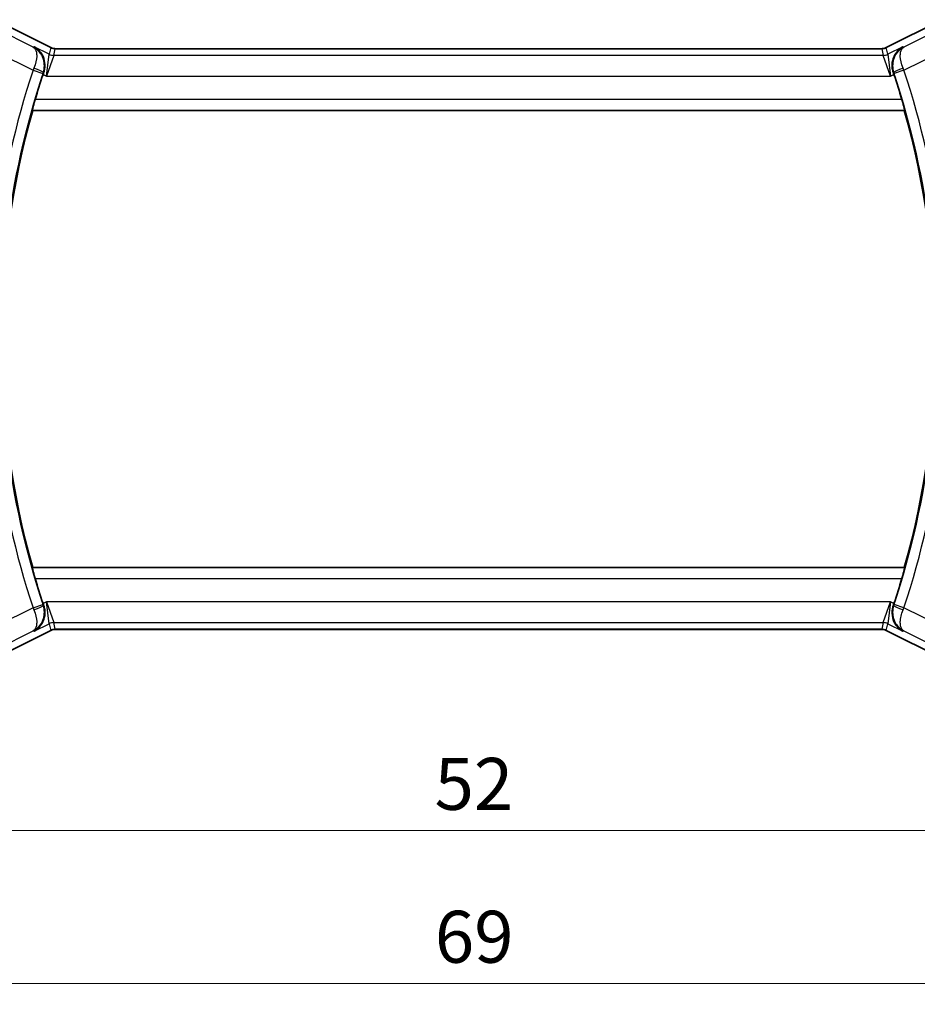
# Model space of a CAD drawing. Units: millimetres. Extents: x 14 to 2010, y 8 to 289.
# Drawn here: x 563 to 606, y 97 to 145 of the extents above; entities that cross this region are included whole.
import ezdxf

# ---------------------------------------------------------------- set-up
doc = ezdxf.new("R2010")
doc.units = ezdxf.units.MM
doc.layers.get('Defpoints').update_dxf_attribs({"lineweight": 25})
for name, color, linetype, lineweight in [('Dimension (ISO)', 7, 'Continuous', 18), ('Visible (ISO)', 7, 'Continuous', 35), ('Visible Narrow (ISO)', 7, 'Continuous', 25)]:
    doc.layers.add(name, color=color, linetype=linetype, lineweight=lineweight)
doc.styles.add('Note Text (TK)', font='MS PGothic.ttf')
doc.dimstyles.new('Default - Method 1b (TK)', dxfattribs={"dimtxt": 2.5, "dimasz": 2.5, "dimexe": 1, "dimexo": 1.5, "dimgap": 1, "dimtad": 1, "dimtoh": 1, "dimrnd": 1e-08, "dimdsep": 46, "dimtxsty": 'Note Text (TK)', "dimcen": 0.09, "dimdle": 5, "dimclrd": 100, "dimclre": 100, "dimclrt": 7, "dimadec": 1, "dimazin": 1, "dimtfac": 1, "dimtmove": 0, "dimatfit": 3, "dimfxl": 0, "dimtolj": 1, "dimlwd": -1, "dimlwe": -1, "dimarcsym": 0})

# ---------------------------------------------------------------- blocks, each defined once
blk = doc.blocks.new('*D18')
at = {"layer": 'Defpoints', "color": 0, "transparency": 16777216}
for p in [(558.296, 120.786), (610.296, 120.786), (610.296, 105.628)]:
    blk.add_point(p, dxfattribs=at)
at = {"layer": 'Dimension (ISO)', "color": 100, "transparency": 16777216}
for p, q in [((558.296, 119.286), (558.296, 104.628)), ((610.296, 119.286), (610.296, 104.628)), ((560.796, 105.628), (607.796, 105.628))]:
    blk.add_line(p, q, dxfattribs=at)
for points in [[(560.796, 106.045), (560.796, 105.211), (558.296, 105.628)], [(607.796, 106.045), (607.796, 105.211), (610.296, 105.628)]]:
    blk.add_solid(points, dxfattribs=at)
at = {"layer": 'Dimension (ISO)', "color": 7, "transparency": 16777216, "insert": (582.663, 107.878), "char_height": 2.5, "attachment_point": 4, "style": 'Note Text (TK)'}
blk.add_mtext('\\A1;52', dxfattribs=at)
blk = doc.blocks.new('*D19')
at = {"layer": 'Defpoints', "color": 0, "transparency": 16777216}
for p in [(549.796, 120.786), (618.796, 120.786), (618.796, 98.27)]:
    blk.add_point(p, dxfattribs=at)
at = {"layer": 'Dimension (ISO)', "color": 100, "transparency": 16777216}
for p, q in [((549.796, 119.286), (549.796, 97.27)), ((618.796, 119.286), (618.796, 97.27)), ((552.296, 98.27), (616.296, 98.27))]:
    blk.add_line(p, q, dxfattribs=at)
for points in [[(552.296, 98.687), (552.296, 97.853), (549.796, 98.27)], [(616.296, 98.687), (616.296, 97.853), (618.796, 98.27)]]:
    blk.add_solid(points, dxfattribs=at)
at = {"layer": 'Dimension (ISO)', "color": 7, "transparency": 16777216, "insert": (582.677, 100.52), "char_height": 2.5, "attachment_point": 4, "style": 'Note Text (TK)'}
blk.add_mtext('\\A1;69', dxfattribs=at)

msp = doc.modelspace()

# ---------------------------------------------------------------- linework, layer by layer
at = {"layer": 'Visible (ISO)'}
for p, q in [((561.5007, 144.6519), (564.1842, 143.3101)), ((604.4084, 143.3101), (607.0919, 144.6519)), ((564.1842, 143.3101), (564.1842, 143.3101)), ((564.4075, 143.2574), (564.4075, 143.2574)), ((564.4075, 143.2574), (604.1852, 143.2574)), ((604.1852, 143.2574), (604.1852, 143.2574)), ((604.4084, 143.3101), (604.4084, 143.3101)), ((563.3071, 140.3039), (563.3207, 140.2858)), ((563.3207, 140.2858), (605.2719, 140.2858)), ((605.2856, 140.3039), (605.2719, 140.2858)), ((563.3071, 118.2678), (563.3207, 118.2858)), ((605.2719, 118.2858), (563.3207, 118.2858)), ((605.2856, 118.2678), (605.2719, 118.2858)), ((564.1842, 115.2616), (561.5007, 113.9198)), ((564.1842, 115.2616), (564.1842, 115.2616)), ((564.4075, 115.3143), (564.4075, 115.3143)), ((604.1852, 115.3143), (564.4075, 115.3143)), ((604.1852, 115.3143), (604.1852, 115.3143)), ((604.4084, 115.2616), (604.4084, 115.2616)), ((607.0919, 113.9198), (604.4084, 115.2616))]:
    msp.add_line(p, q, dxfattribs=at)
for centre, radius, start, end in [((602.2463, 129.2858), 40.4849, 161.67108, 163.47132), ((566.3463, 129.2858), 40.4849, 16.52868, 18.32892), ((602.2463, 129.2858), 40.45, 164.22022, 195.77978), ((566.3463, 129.2858), 40.45, 344.22022, 15.77978), ((602.2463, 129.2858), 40.4849, 196.52868, 198.32892), ((566.3463, 129.2858), 40.4849, 341.67108, 343.47132)]:
    msp.add_arc(centre, radius, start, end, dxfattribs=at)
for centre, major_axis, ratio, start_param, end_param in [((563.8731, 141.9981), (-0.32, -0.966), 0.0598292, 4.6059991, 4.7124151), ((604.7195, 141.9981), (-0.32, 0.966), 0.0598282, 4.7123628, 4.8187789), ((563.8731, 116.5736), (0.32, -0.966), 0.0598282, 4.7123628, 4.8187789), ((604.7195, 116.5736), (0.32, 0.966), 0.0598292, 4.6059991, 4.7124151)]:
    msp.add_ellipse(centre, major_axis=major_axis, ratio=ratio, start_param=start_param, end_param=end_param, dxfattribs=at)
for points, knots in [([(563.3897, 143.3473), (563.3906, 143.3468), (563.3916, 143.3463), (563.4807, 143.2972), (563.563, 143.233), (563.7063, 143.0784), (563.769, 142.9863), (563.8676, 142.7625), (563.8971, 142.633), (563.9054, 142.4395), (563.9029, 142.3765), (563.8859, 142.2482), (563.8712, 142.1834), (563.8496, 142.1197)], [-0.16272966, -0.16272966, -0.16272966, -0.16272966, -0.1623287, -0.1623287, -0.12324565, -0.12324565, -0.08437342, -0.08437342, -0.04048652, -0.04048652, -0.02030468, -0.02030468, 0, 0, 0, 0]), ([(564.1842, 143.3101), (564.2317, 143.2863), (564.2837, 143.2702), (564.3598, 143.2591), (564.3837, 143.2574), (564.4075, 143.2574)], [0, 0, 0, 0, 0.015932361, 0.015932361, 0.023070917, 0.023070917, 0.023070917, 0.023070917]), ([(604.1852, 143.2574), (604.2383, 143.2574), (604.292, 143.2662), (604.365, 143.2903), (604.3872, 143.2995), (604.4084, 143.3101)], [0, 0, 0, 0, 0.015932361, 0.015932361, 0.023070917, 0.023070917, 0.023070917, 0.023070917]), ([(605.2029, 143.3473), (605.202, 143.3469), (605.2011, 143.3464), (605.1128, 143.2976), (605.0314, 143.2337), (604.8886, 143.079), (604.8259, 142.9869), (604.7208, 142.7548), (604.6946, 142.627), (604.6861, 142.4456), (604.6886, 142.3815), (604.706, 142.2508), (604.721, 142.1847), (604.743, 142.1197)], [-0.00044262, -0.00044262, -0.00044262, -0.00044262, 0, 0, 0.04364145, 0.04364145, 0.08721197, 0.08721197, 0.14035441, 0.14035441, 0.16794093, 0.16794093, 0.19570341, 0.19570341, 0.19570341, 0.19570341]), ([(563.3071, 140.3039), (563.3055, 140.306), (563.307, 140.3193), (563.3171, 140.37), (563.3262, 140.4091), (563.3488, 140.499), (563.3639, 140.5561), (563.3977, 140.6782), (563.4164, 140.743), (563.4343, 140.8036)], [-0.306724325, -0.306724325, -0.306724325, -0.306724325, -0.289033392, -0.289033392, -0.27007715, -0.27007715, -0.250659414, -0.250659414, -0.231759111, -0.231759111, -0.231759111, -0.231759111]), ([(605.1583, 140.8036), (605.1763, 140.743), (605.1949, 140.6782), (605.2288, 140.5561), (605.2439, 140.499), (605.2665, 140.4091), (605.2756, 140.37), (605.2857, 140.3193), (605.2872, 140.306), (605.2856, 140.3039)], [-0.076230524, -0.076230524, -0.076230524, -0.076230524, -0.057330221, -0.057330221, -0.037912486, -0.037912486, -0.018956243, -0.018956243, -0.00126531, -0.00126531, -0.00126531, -0.00126531]), ([(563.4343, 117.7681), (563.4164, 117.8287), (563.3977, 117.8935), (563.3639, 118.0156), (563.3488, 118.0727), (563.3262, 118.1626), (563.3171, 118.2017), (563.307, 118.2523), (563.3055, 118.2657), (563.3071, 118.2678)], [-0.076230524, -0.076230524, -0.076230524, -0.076230524, -0.057330221, -0.057330221, -0.037912486, -0.037912486, -0.018956243, -0.018956243, -0.00126531, -0.00126531, -0.00126531, -0.00126531]), ([(605.2856, 118.2678), (605.2872, 118.2657), (605.2857, 118.2523), (605.2756, 118.2017), (605.2665, 118.1626), (605.2439, 118.0727), (605.2288, 118.0156), (605.1949, 117.8935), (605.1763, 117.8287), (605.1583, 117.7681)], [-0.306724325, -0.306724325, -0.306724325, -0.306724325, -0.289033392, -0.289033392, -0.27007715, -0.27007715, -0.250659414, -0.250659414, -0.231759111, -0.231759111, -0.231759111, -0.231759111]), ([(563.3897, 115.2243), (563.3906, 115.2248), (563.3915, 115.2253), (563.4799, 115.274), (563.5613, 115.338), (563.7041, 115.4927), (563.7668, 115.5848), (563.8719, 115.8168), (563.8981, 115.9447), (563.9065, 116.1261), (563.9041, 116.1902), (563.8866, 116.3209), (563.8717, 116.387), (563.8496, 116.452)], [-0.00044262, -0.00044262, -0.00044262, -0.00044262, 0, 0, 0.04364145, 0.04364145, 0.08721197, 0.08721197, 0.14035441, 0.14035441, 0.16794093, 0.16794093, 0.19570341, 0.19570341, 0.19570341, 0.19570341]), ([(605.2029, 115.2243), (605.202, 115.2248), (605.2011, 115.2253), (605.1119, 115.2744), (605.0296, 115.3387), (604.8864, 115.4933), (604.8236, 115.5853), (604.7251, 115.8092), (604.6955, 115.9386), (604.6873, 116.1321), (604.6897, 116.1952), (604.7068, 116.3235), (604.7214, 116.3882), (604.743, 116.452)], [-0.16272966, -0.16272966, -0.16272966, -0.16272966, -0.1623287, -0.1623287, -0.12324565, -0.12324565, -0.08437342, -0.08437342, -0.04048652, -0.04048652, -0.02030468, -0.02030468, 0, 0, 0, 0]), ([(564.4075, 115.3143), (564.3544, 115.3143), (564.3006, 115.3055), (564.2276, 115.2813), (564.2055, 115.2722), (564.1842, 115.2616)], [0, 0, 0, 0, 0.015932361, 0.015932361, 0.023070917, 0.023070917, 0.023070917, 0.023070917]), ([(604.4084, 115.2616), (604.3609, 115.2853), (604.3089, 115.3015), (604.2328, 115.3125), (604.209, 115.3143), (604.1852, 115.3143)], [0, 0, 0, 0, 0.015932361, 0.015932361, 0.023070917, 0.023070917, 0.023070917, 0.023070917])]:
    msp.add_open_spline(points, degree=3, knots=knots, dxfattribs=at)
at = {"layer": 'Visible Narrow (ISO)'}
for p, q in [((561.5005, 144.6514), (564.184, 143.3097)), ((604.4087, 143.3097), (607.0921, 144.6514)), ((563.347, 143.3297), (561.4164, 144.295)), ((607.1763, 144.295), (605.2456, 143.3297)), ((560.9694, 143.4011), (563.3363, 142.2177)), ((563.3897, 143.3473), (563.347, 143.3297)), ((564.1081, 142.9882), (563.3897, 143.3473)), ((564.184, 143.3097), (564.1081, 142.9882)), ((564.1842, 143.3101), (564.184, 143.3097)), ((564.3316, 142.9354), (564.4075, 143.2569)), ((564.4075, 143.2574), (564.4075, 143.2569)), ((564.4075, 143.2569), (604.1852, 143.2569)), ((604.1852, 143.2574), (604.1852, 143.2569)), ((604.1852, 143.2569), (604.2611, 142.9354)), ((604.4084, 143.3101), (604.4087, 143.3097)), ((604.4846, 142.9882), (604.4087, 143.3097)), ((605.2029, 143.3473), (604.4846, 142.9882)), ((605.2456, 143.3297), (605.2029, 143.3473)), ((605.2563, 142.2177), (607.6232, 143.4011)), ((563.9777, 141.936), (564.1081, 142.9882)), ((564.3316, 142.9354), (563.9777, 141.936)), ((604.2611, 142.9354), (564.3316, 142.9354)), ((604.615, 141.936), (604.2611, 142.9354)), ((604.4846, 142.9882), (604.615, 141.936)), ((563.3363, 142.2177), (563.8105, 142.0601)), ((605.2563, 142.2177), (604.7821, 142.0601)), ((563.8153, 142.0172), (563.9777, 141.936)), ((563.8275, 142.1109), (563.8496, 142.1197)), ((563.9777, 141.936), (604.615, 141.936)), ((604.615, 141.936), (604.7773, 142.0172)), ((604.743, 142.1197), (604.7651, 142.1109)), ((605.1583, 140.8036), (563.4343, 140.8036)), ((563.3071, 140.3039), (605.2856, 140.3039)), ((605.2856, 118.2678), (563.3071, 118.2678)), ((563.4343, 117.7681), (605.1583, 117.7681)), ((563.9777, 116.6357), (563.8153, 116.5545)), ((604.615, 116.6357), (563.9777, 116.6357)), ((563.9777, 116.6357), (564.3316, 115.6363)), ((564.1081, 115.5835), (563.9777, 116.6357)), ((604.2611, 115.6363), (604.615, 116.6357)), ((604.615, 116.6357), (604.4846, 115.5835)), ((604.7773, 116.5545), (604.615, 116.6357)), ((563.3363, 116.354), (560.9694, 115.1706)), ((563.3363, 116.354), (563.8105, 116.5116)), ((563.8496, 116.452), (563.8275, 116.4608)), ((604.7651, 116.4608), (604.743, 116.452)), ((605.2563, 116.354), (604.7821, 116.5116)), ((607.6232, 115.1706), (605.2563, 116.354)), ((564.3316, 115.6363), (604.2611, 115.6363)), ((564.4075, 115.3147), (564.3316, 115.6363)), ((604.2611, 115.6363), (604.1852, 115.3147)), ((561.4164, 114.2767), (563.347, 115.242)), ((564.184, 115.262), (561.5005, 113.9203)), ((563.347, 115.242), (563.3897, 115.2243)), ((563.3897, 115.2243), (564.1081, 115.5835)), ((564.1081, 115.5835), (564.184, 115.262)), ((564.1842, 115.2616), (564.184, 115.262)), ((564.4075, 115.3143), (564.4075, 115.3147)), ((604.1852, 115.3147), (564.4075, 115.3147)), ((604.1852, 115.3143), (604.1852, 115.3147)), ((604.4084, 115.2616), (604.4087, 115.262)), ((604.4087, 115.262), (604.4846, 115.5835)), ((607.0921, 113.9203), (604.4087, 115.262)), ((604.4846, 115.5835), (605.2029, 115.2243)), ((605.2029, 115.2243), (605.2456, 115.242)), ((605.2456, 115.242), (607.1763, 114.2767))]:
    msp.add_line(p, q, dxfattribs=at)
for centre, radius, start, end in [((602.2463, 129.2858), 41.0027, 161.61567, 172.97072), ((566.3463, 129.2858), 41.0027, 7.02928, 18.38433), ((602.2463, 129.2858), 40.503, 161.61567, 172.97072), ((566.3463, 129.2858), 40.503, 7.02928, 18.38433), ((602.2463, 129.2858), 41.0027, 187.02928, 198.38433), ((602.2463, 129.2858), 40.503, 187.02928, 198.38433), ((566.3463, 129.2858), 40.503, 341.61567, 352.97072), ((566.3463, 129.2858), 41.0027, 341.61567, 352.97072)]:
    msp.add_arc(centre, radius, start, end, dxfattribs=at)
for centre, major_axis, ratio, start_param, end_param in [((564.4078, 143.7582), (-0.1152, -0.4879), 0.9973052, 6.0515053, 6.5148653), ((604.1848, 143.7582), (0.1152, -0.4879), 0.9973052, 6.0515053, 6.5148653), ((564.3316, 143.4351), (-0.4866, 0.1149), 0.9993569, 1.3391163, 1.8024763), ((604.2611, 143.4351), (-0.4866, -0.1149), 0.9993569, 1.3391163, 1.8024763), ((563.3584, 142.2085), (-0.3838, -0.9286), 0.0238157, 4.6050236, 4.7123823), ((563.3536, 142.2691), (0.4737, -0.1601), 0.1063952, 0.0351059, 1.5560512), ((605.2391, 142.2691), (-0.4737, -0.1601), 0.1063952, 4.7271341, 6.2480794), ((605.2342, 142.2085), (-0.3838, 0.9286), 0.0238157, 4.7123956, 4.8197543), ((563.8288, 142.058), (0.1376, 0.4134), 0.0412672, 1.4563669, 1.5795811), ((604.7639, 142.058), (0.1376, -0.4134), 0.0412672, 1.5620115, 1.6852257), ((563.3584, 116.3632), (0.3838, -0.9286), 0.0238157, 4.7123956, 4.8197543), ((563.3536, 116.3026), (0.4737, 0.1601), 0.1063952, 4.7271341, 6.2480794), ((563.8288, 116.5137), (0.1376, -0.4134), 0.0412672, 4.7036042, 4.8268184), ((605.2391, 116.3026), (-0.4737, 0.1601), 0.1063952, 0.0351059, 1.5560512), ((604.7639, 116.5137), (0.1376, 0.4134), 0.0412672, 4.5979596, 4.7211738), ((605.2342, 116.3632), (0.3838, 0.9286), 0.0238157, 4.6050236, 4.7123823), ((564.3316, 115.1366), (0.4866, 0.1149), 0.9993569, 1.3391163, 1.8024763), ((604.2611, 115.1366), (0.4866, -0.1149), 0.9993569, 1.3391163, 1.8024763), ((564.4078, 114.8135), (-0.1152, 0.4879), 0.9973052, 6.0515053, 6.5148653), ((604.1848, 114.8135), (0.1152, 0.4879), 0.9973052, 6.0515053, 6.5148653)]:
    msp.add_ellipse(centre, major_axis=major_axis, ratio=ratio, start_param=start_param, end_param=end_param, dxfattribs=at)
for points, knots in [([(563.8275, 142.1109), (563.9004, 142.3282), (563.8909, 142.5514), (563.8352, 142.7365), (563.8172, 142.7965), (563.7944, 142.8526), (563.7675, 142.9049), (563.7529, 142.9333), (563.7371, 142.9607), (563.7203, 142.9869), (563.6234, 143.1377), (563.4935, 143.2531), (563.347, 143.3297)], [-0.086643429, -0.086643429, -0.086643429, -0.086643429, -0.051986058, -0.051986058, -0.051986058, -0.040763373, -0.040763373, -0.040763373, -0.034657372, -0.034657372, -0.034657372, 0.000415446, 0.000415446, 0.000415446, 0.000415446]), ([(563.347, 143.3297), (563.4172, 143.288), (563.4695, 143.2084), (563.4951, 143.0901), (563.5077, 143.0317), (563.5138, 142.9639), (563.5113, 142.8856), (563.5062, 142.7289), (563.4652, 142.5277), (563.3776, 142.3171)], [-0.000415446, -0.000415446, -0.000415446, -0.000415446, 0.034657372, 0.034657372, 0.034657372, 0.051986058, 0.051986058, 0.051986058, 0.086643429, 0.086643429, 0.086643429, 0.086643429]), ([(605.2456, 143.3297), (605.2439, 143.3288), (605.2422, 143.3278), (605.0962, 143.25), (604.9058, 143.0772), (604.706, 142.6643), (604.6922, 142.3282), (604.7651, 142.1109)], [-0.087058876, -0.087058876, -0.087058876, -0.087058876, -0.086643429, -0.086643429, -0.051986058, -0.034657372, 0, 0, 0, 0]), ([(605.2151, 142.3171), (605.1274, 142.5277), (605.0863, 142.7294), (605.0812, 142.886), (605.0787, 142.9643), (605.0849, 143.0319), (605.0976, 143.0902), (605.1232, 143.2084), (605.1754, 143.288), (605.2456, 143.3297)], [0, 0, 0, 0, 0.034657372, 0.034657372, 0.034657372, 0.051986058, 0.051986058, 0.051986058, 0.087058876, 0.087058876, 0.087058876, 0.087058876]), ([(563.347, 115.242), (563.3487, 115.2429), (563.3505, 115.2438), (563.4964, 115.3217), (563.6869, 115.4944), (563.8866, 115.9074), (563.9004, 116.2435), (563.8275, 116.4608)], [-0.087058876, -0.087058876, -0.087058876, -0.087058876, -0.086643429, -0.086643429, -0.051986058, -0.034657372, 0, 0, 0, 0]), ([(563.3776, 116.2546), (563.4652, 116.044), (563.5064, 115.8422), (563.5114, 115.6857), (563.5139, 115.6074), (563.5077, 115.5398), (563.4951, 115.4814), (563.4695, 115.3633), (563.4172, 115.2837), (563.347, 115.242)], [0, 0, 0, 0, 0.034657372, 0.034657372, 0.034657372, 0.051986058, 0.051986058, 0.051986058, 0.087058876, 0.087058876, 0.087058876, 0.087058876]), ([(604.7651, 116.4608), (604.7287, 116.3521), (604.6954, 116.1258), (604.7459, 115.8252), (604.8651, 115.5749), (605.0322, 115.3788), (605.1683, 115.283), (605.2422, 115.2438), (605.2439, 115.2429), (605.2456, 115.242)], [-0.086643429, -0.086643429, -0.086643429, -0.086643429, -0.069314744, -0.051986058, -0.034657372, -0.017328686, 0, 0, 0.000415446, 0.000415446, 0.000415446, 0.000415446]), ([(605.2456, 115.242), (605.2101, 115.2631), (605.1792, 115.294), (605.154, 115.3345), (605.1293, 115.3741), (605.1101, 115.4227), (605.0974, 115.481), (605.0848, 115.5393), (605.0786, 115.6073), (605.081, 115.6851), (605.0834, 115.7629), (605.0942, 115.8505), (605.1161, 115.947), (605.1381, 116.0436), (605.1712, 116.1493), (605.2151, 116.2546)], [-0.000415446, -0.000415446, -0.000415446, -0.000415446, 0.017328686, 0.017328686, 0.017328686, 0.034657372, 0.034657372, 0.034657372, 0.051986058, 0.051986058, 0.051986058, 0.069314744, 0.069314744, 0.069314744, 0.086643429, 0.086643429, 0.086643429, 0.086643429])]:
    msp.add_open_spline(points, degree=3, knots=knots, dxfattribs=at)

# ---------------------------------------------------------------- dimensions: what is measured, and where the dimension line sits
at = {"layer": 'Dimension (ISO)', "color": 100, "true_color": 0x00ff3f}
for base, p1, p2, picture, middle in [((618.7963, 98.2699), (549.7963, 120.7858), (618.7963, 120.7858), '*D19', (584.2963, 98.2699)), ((610.2963, 105.6281), (558.2963, 120.7858), (610.2963, 120.7858), '*D18', (584.2963, 105.6281))]:
    dim = msp.add_linear_dim(base=base, p1=p1, p2=p2, angle=180, dimstyle='Default - Method 1b (TK)', override={"dimtoh": 0, "dimdec": 2, "dimtp": 0, "dimtm": 0, "dimtdec": 2, "dimtofl": 0, "dimatfit": 1}, dxfattribs=at)
    dim.commit()
    dim.dimension.update_dxf_attribs({"geometry": picture, "text_midpoint": middle, "dimtype": 160})

doc.saveas('drawing.dxf')
